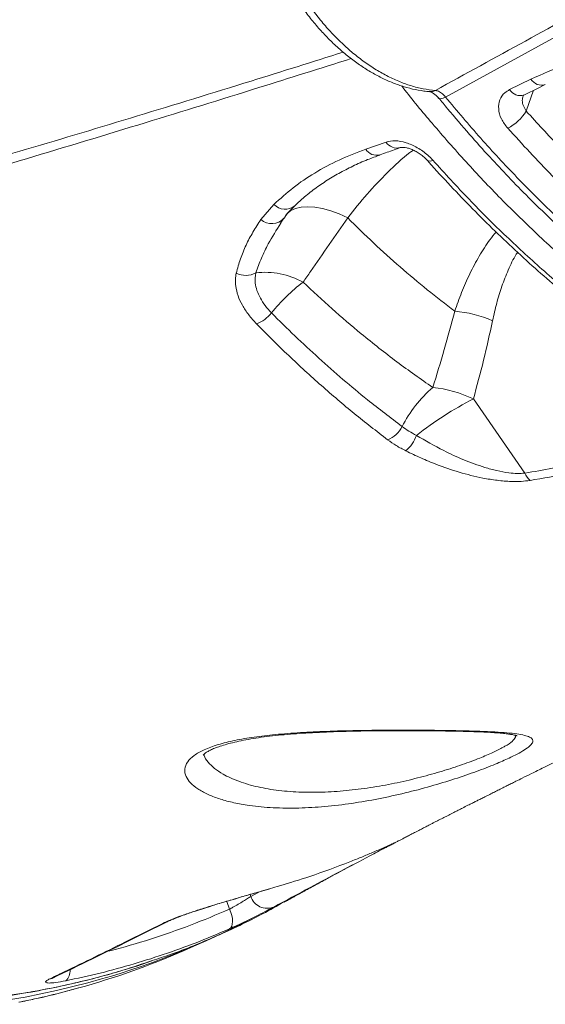
# Model space of a CAD drawing. Units: millimetres. Extents: x -5630 to 12995, y -6509 to 2008.
# Drawn here: x 9582 to 9728, y -4654 to -4379 of the extents above; entities that cross this region are included whole.
import ezdxf

# ---------------------------------------------------------------- set-up
doc = ezdxf.new("R2010")
doc.units = ezdxf.units.MM

msp = doc.modelspace()

# ---------------------------------------------------------------- linework, layer by layer
at = {"color": 7, "linetype": 'Continuous', "lineweight": 15}
for p, q in [((9718.19, -4398.91), (9724.15, -4396.01)), ((9678.06, -4415.55), (9683.72, -4413.55)), ((9648.85, -4435.14), (9652.47, -4430.92)), ((9648.85, -4435.14), (9648.85, -4435.14)), ((9654.33, -4436.15), (9655.26, -4434.8)), ((9673.03, -4434.68), (9673.03, -4434.68)), ((9722.45, -4505.89), (9708.08, -4485.19)), ((9683.12, -4610.55), (9683.87, -4610.16)), ((9683.72, -4610.24), (9683.41, -4610.4)), ((9685.33, -4609.32), (9685.43, -4609.28)), ((9629.26, -4638.18), (9633.73, -4636.18)), ((9627.27, -4639.06), (9629.26, -4638.18))]:
    msp.add_line(p, q, dxfattribs=at)
at = {"color": 8, "linetype": 'Continuous', "lineweight": 15}
for p, q in [((9724.89, -4399.11), (9722.83, -4404.9)), ((9653.8, -4621.06), (9654, -4620.99)), ((9645.99, -4623.91), (9645.79, -4623.38)), ((9645.99, -4623.91), (9648.39, -4622.63)), ((9639.29, -4625.29), (9640.11, -4627.46))]:
    msp.add_line(p, q, dxfattribs=at)
at = {"color": 8, "linetype": 'Continuous', "lineweight": 15, "flags": 128}
for points in [[(10034.15, -4217.8), (9980.59, -4247.19), (9861.7, -4312.45), (9700.32, -4401)], [(9698.32, -4401.27), (9698.41, -4401.35), (9698.7, -4401.46), (9699.13, -4401.43), (9699.68, -4401.28), (9700.32, -4401)], [(9673.03, -4434.68), (9670.65, -4433.6), (9668.3, -4432.74), (9666.03, -4432.11), (9663.87, -4431.72), (9661.87, -4431.58), (9660.07, -4431.69), (9658.5, -4432.04), (9657.18, -4432.64), (9656.15, -4433.47), (9655.67, -4434.07)], [(9673.03, -4434.68), (9670.65, -4433.6), (9668.3, -4432.74), (9666.03, -4432.11), (9663.87, -4431.72), (9661.87, -4431.58), (9660.07, -4431.69), (9658.5, -4432.04), (9657.18, -4432.64), (9656.15, -4433.47), (9655.68, -4434.07)], [(9683.72, -4610.24), (9682.85, -4610.56), (9682.68, -4610.6)], [(9683.41, -4610.4), (9682.54, -4610.73), (9682.21, -4610.79)], [(9622.54, -4631.07), (9622.32, -4631.17), (9621.45, -4631.43)], [(9604.41, -4646.92), (9600.53, -4648), (9591.85, -4650.16), (9583.08, -4651.97), (9574.22, -4653.43)], [(9590.78, -4646.69), (9590.58, -4646.78), (9589.69, -4647.03)]]:
    msp.add_lwpolyline(points, dxfattribs=at)
at = {"color": 7, "linetype": 'Continuous', "lineweight": 15, "flags": 128}
for points in [[(9722.18, -4400.43), (9726.36, -4398.4), (9728.14, -4397.53)], [(9640.06, -4632.95), (9640.42, -4632.66), (9640.68, -4632.21), (9640.85, -4631.61), (9640.91, -4630.91), (9640.86, -4630.1), (9640.71, -4629.24), (9640.45, -4628.35), (9640.11, -4627.46)]]:
    msp.add_lwpolyline(points, dxfattribs=at)
at = {"color": 8, "linetype": 'Continuous', "lineweight": 15}
for centre, radius, start, end in [((9727.14, -4394.17), 3.51, 211.5705, 286.6826), ((9696.12, -4396.69), 2.79, 265.0129, 299.0185), ((9721.18, -4397.07), 3.51, 211.5664, 286.7023), ((9686.78, -4411.58), 3.63, 212.8309, 285.3125), ((9681.13, -4413.57), 3.65, 212.8349, 284.3078), ((9695.98, -4417.35), 1.48, 238.9032, 302.9962), ((9655.57, -4427.97), 4.28, 223.5224, 309.213), ((9651.87, -4431.73), 4.56, 228.5608, 317.8557), ((9651.87, -4431.72), 4.56, 228.5903, 317.4945), ((9591.93, -4644.72), 3.67, 311.8973, 4.9257), ((9537.69, -4432.54), 225.13, 281.2348, 285.5599)]:
    msp.add_arc(centre, radius, start, end, dxfattribs=at)
at = {"color": 7, "linetype": 'Continuous', "lineweight": 15}
for centre, radius, start, end in [((9711.57, -4397.92), 13.25, 297.3579, 328.2404), ((9644.6, -4444.99), 5.74, 242.5265, 299.2093), ((9649.94, -4472.02), 22.16, 61.241, 96.5814), ((9690.07, -4491.71), 48.97, 126.9858, 141.4297), ((9643.84, -4454.8), 10.18, 291.7607, 321.2075), ((9700.26, -4493.29), 32.68, 66.2393, 85.4144), ((9720.83, -4509.65), 36.69, 131.0191, 152.8011), ((9693.82, -4513.83), 31.99, 63.5333, 84.7371), ((9750.78, -4569.33), 94.36, 116.9089, 128.359), ((9681.25, -4489.26), 7.84, 291.7155, 332.4712), ((9681.62, -4491.28), 11.35, 312.3332, 339.0306), ((9727.26, -4503.94), 5.19, 202.0172, 229.7346), ((9650.59, -4622.39), 4.84, 198.1812, 292.0644), ((9542.62, -4432.87), 222.79, 286.103, 297.723), ((9538.23, -4434.46), 223.14, 285.5595, 293.5185)]:
    msp.add_arc(centre, radius, start, end, dxfattribs=at)
at = {"color": 8, "linetype": 'Continuous', "lineweight": 15}
for points, knots in [([(9697.48, -4399.14), (9714.22, -4389.96), (9766.78, -4361.16), (9849.8, -4315.68), (9936.76, -4268.09), (9995.68, -4235.86), (10024.13, -4220.3), (10031.91, -4216.04)], [0, 0, 0, 0, 0.1502473, 0.4715489, 0.7448714, 0.930212, 1, 1, 1, 1]), ([(9295.88, -4489.08), (9300.46, -4488.18), (9309.64, -4486.37), (9326.94, -4482.77), (9347.95, -4478.19), (9373.12, -4472.41), (9399.67, -4466.02), (9427.65, -4458.99), (9454.31, -4452.04), (9478.89, -4445.43), (9501.12, -4439.31), (9525.84, -4432.37), (9553.2, -4424.5), (9583.36, -4415.62), (9614.31, -4406.31), (9643.74, -4397.28), (9663.2, -4391.18), (9671.8, -4388.47)], [0, 0, 0, 0, 0.04647, 0.09294, 0.169212, 0.245496, 0.321768, 0.401675, 0.481582, 0.538839, 0.596102, 0.653359, 0.725639, 0.79793, 0.87021, 0.942561, 1, 1, 1, 1]), ([(9674.01, -4390.25), (9665.38, -4392.97), (9645.92, -4399.12), (9615.71, -4408.45), (9583.29, -4418.27), (9551.02, -4427.83), (9519.62, -4436.9), (9489.15, -4445.46), (9459.61, -4453.52), (9431.03, -4461.07), (9403.42, -4468.11), (9376.8, -4474.62), (9351.19, -4480.61), (9329.97, -4485.31), (9312.67, -4488.98), (9303.6, -4490.81), (9299.06, -4491.72)], [0, 0, 0, 0, 0.05768, 0.130172, 0.207919, 0.285703, 0.363499, 0.441282, 0.519029, 0.596777, 0.674562, 0.752358, 0.830142, 0.90789, 0.953945, 1, 1, 1, 1]), ([(9911.52, -4501.11), (9909.02, -4501.93), (9903.32, -4503.79), (9894.05, -4505.73), (9883.72, -4507.1), (9873.01, -4507.61), (9861.97, -4507.26), (9850.83, -4506.06), (9839.64, -4504.01), (9828.44, -4501.18), (9817.04, -4497.51), (9805.49, -4492.98), (9793.81, -4487.58), (9782.26, -4481.44), (9770.88, -4474.58), (9759.7, -4467.07), (9748.54, -4458.79), (9737.44, -4449.72), (9726.44, -4439.89), (9715.96, -4429.67), (9705.98, -4419.15), (9696.93, -4408.78), (9690.98, -4401.66), (9688.23, -4398.07), (9688.1, -4397.9)], [0, 0, 0, 0, 0.037626, 0.085648, 0.133633, 0.183014, 0.232434, 0.281815, 0.329805, 0.377833, 0.425823, 0.475208, 0.524633, 0.574018, 0.622005, 0.670029, 0.718016, 0.767397, 0.816818, 0.866198, 0.911835, 0.957599, 0.997964, 1, 1, 1, 1]), ([(9700.32, -4401), (9703.57, -4404.86), (9710.07, -4412.58), (9720.2, -4423.47), (9730.67, -4433.94), (9741.5, -4443.86), (9752.64, -4453.2), (9763.85, -4461.75), (9775.1, -4469.52), (9786.33, -4476.49), (9797.74, -4482.78), (9809.29, -4488.35), (9820.94, -4493.15), (9832.45, -4497.09), (9843.76, -4500.16), (9854.85, -4502.39), (9865.9, -4503.82), (9876.88, -4504.4), (9887.73, -4504.12), (9898.22, -4503), (9908.31, -4501), (9916.42, -4498.8), (9921.05, -4496.97), (9922.58, -4496.37)], [0, 0, 0, 0, 0.0481674, 0.0963718, 0.1445392, 0.1941058, 0.2437127, 0.2932795, 0.3414468, 0.3896516, 0.4378191, 0.4873861, 0.5369934, 0.5865603, 0.6347298, 0.6829364, 0.731106, 0.7806753, 0.8302849, 0.8798541, 0.9280214, 0.976226, 1, 1, 1, 1]), ([(9721.94, -4400.67), (9721.84, -4401.07), (9721.63, -4401.94), (9721.94, -4403.46), (9722.54, -4404.42), (9722.83, -4404.9)], [0, 0, 0, 0, 0.310202, 0.654757, 1, 1, 1, 1]), ([(9673.03, -4434.68), (9674.81, -4432.44), (9678.35, -4427.95), (9684.18, -4421.93), (9688.51, -4417.85), (9690.99, -4416.02), (9691.3, -4415.79)], [0, 0, 0, 0, 0.3151706, 0.6303151, 0.9536992, 1, 1, 1, 1]), ([(9654.41, -4436.18), (9653.18, -4438.08), (9651.15, -4441.21), (9648.92, -4445.89), (9647.91, -4448.63), (9647.4, -4450)], [0, 0, 0, 0, 0.435178, 0.717607, 1, 1, 1, 1]), ([(9714.4, -4438.63), (9713.82, -4439.33), (9712.09, -4441.42), (9709.66, -4445.32), (9707.03, -4450.24), (9704.76, -4455.39), (9703.49, -4458.97), (9702.87, -4460.72)], [0, 0, 0, 0, 0.11217, 0.33244, 0.557369, 0.782336, 1, 1, 1, 1]), ([(9713.43, -4463.39), (9713.8, -4461.74), (9714.53, -4458.46), (9715.98, -4453.72), (9717.81, -4449.17), (9719.26, -4446), (9720.29, -4444.49), (9720.41, -4444.31)], [0, 0, 0, 0, 0.2425417, 0.4826302, 0.7226652, 0.9679172, 1, 1, 1, 1]), ([(9299.06, -4491.72), (9300.84, -4495.12), (9304.39, -4501.91), (9310.18, -4511.87), (9316.3, -4521.64), (9323.57, -4532.33), (9332.11, -4543.8), (9342.06, -4555.87), (9352.66, -4567.5), (9363.9, -4578.62), (9375.76, -4589.18), (9387.98, -4598.96), (9400.51, -4607.93), (9413.29, -4616.1), (9426.53, -4623.6), (9440.21, -4630.38), (9454.28, -4636.39), (9468.43, -4641.49), (9482.61, -4645.71), (9496.77, -4649.05), (9511.14, -4651.57), (9525.69, -4653.22), (9540.37, -4653.99), (9553.66, -4653.86), (9565.55, -4653.1), (9576.07, -4651.94), (9586.52, -4650.29), (9597.98, -4647.91), (9608.69, -4645.17), (9615.79, -4642.73), (9618.51, -4641.8)], [0, 0, 0, 0, 0.028252, 0.056505, 0.084944, 0.113382, 0.152133, 0.190914, 0.229665, 0.269541, 0.309448, 0.349324, 0.388077, 0.42686, 0.465613, 0.505494, 0.545407, 0.585288, 0.624005, 0.662751, 0.701467, 0.741313, 0.781192, 0.821038, 0.850058, 0.879078, 0.908302, 0.937527, 0.976099, 1, 1, 1, 1]), ([(9716.4, -4582.33), (9716.57, -4582.24), (9717.61, -4581.65), (9719.06, -4580.65), (9719.68, -4579.85), (9719.86, -4579.28), (9719.76, -4579.1), (9719.66, -4578.93)], [0, 0, 0, 0, 0.069058, 0.429724, 0.790383, 0.801567, 1, 1, 1, 1]), ([(9632.96, -4584.42), (9632.98, -4584.49), (9633.08, -4585.18), (9634.06, -4586.47), (9635.78, -4588.21), (9638.54, -4590.07), (9642.51, -4591.89), (9647.8, -4593.43), (9653.75, -4594.44), (9660.03, -4594.91), (9666.66, -4594.88), (9673.38, -4594.4), (9680.18, -4593.49), (9686.9, -4592.24), (9693.4, -4590.69), (9699.53, -4588.97), (9705.11, -4587.15), (9709.82, -4585.39), (9713.67, -4583.76), (9715.49, -4582.81), (9716.4, -4582.33)], [0, 0, 0, 0, 0.0056019, 0.0540552, 0.1027099, 0.1512146, 0.2215927, 0.2919723, 0.3568295, 0.4216634, 0.4822081, 0.5427286, 0.6013555, 0.6599661, 0.7183793, 0.7767873, 0.8353873, 0.8939885, 0.9469937, 1, 1, 1, 1]), ([(9606.13, -4639.18), (9606.33, -4639.14), (9610.35, -4638.22), (9618.05, -4635.85), (9629.22, -4632.07), (9636.48, -4628.99), (9640.11, -4627.46)], [0, 0, 0, 0, 0.016898, 0.342588, 0.671294, 1, 1, 1, 1])]:
    msp.add_open_spline(points, degree=3, knots=knots, dxfattribs=at)
at = {"color": 7, "linetype": 'Continuous', "lineweight": 15}
for points, knots in [([(9644.28, -4318.75), (9642.25, -4319.27), (9637.57, -4320.46), (9630.57, -4322.21), (9623.56, -4323.96), (9617.58, -4325.44), (9612.57, -4326.67), (9608.36, -4327.69), (9604.64, -4328.6), (9601.22, -4329.43), (9598.07, -4330.19), (9595.17, -4330.88), (9592.5, -4331.52), (9588.99, -4332.36), (9584.33, -4333.46), (9578.43, -4334.85), (9572.75, -4336.18), (9567.55, -4337.39), (9562.9, -4338.46), (9558.29, -4339.51), (9553.75, -4340.55), (9549.18, -4341.58), (9544.44, -4342.64), (9539.01, -4343.85), (9532.78, -4345.23), (9525.69, -4346.78), (9518.03, -4348.43), (9509.8, -4350.18), (9501.03, -4352.02), (9492.46, -4353.79), (9484.18, -4355.47), (9476.47, -4357.01), (9468.96, -4358.49), (9461.88, -4359.86), (9455.28, -4361.12), (9449.56, -4362.2), (9444.65, -4363.11), (9440.47, -4363.88), (9436.57, -4364.59), (9432.93, -4365.24), (9429.57, -4365.84), (9426.59, -4366.37), (9424.06, -4366.81), (9422.1, -4367.16), (9420.66, -4367.41), (9419.52, -4367.6), (9418.36, -4367.8), (9416.94, -4368.05), (9415.21, -4368.34), (9413.16, -4368.69), (9410.64, -4369.12), (9407.61, -4369.62), (9404.05, -4370.21), (9400.08, -4370.86), (9395.71, -4371.57), (9390.96, -4372.32), (9383.74, -4373.45), (9374.45, -4374.85), (9363.82, -4376.38), (9354.17, -4377.71), (9345.42, -4378.85), (9337.22, -4379.88), (9329.55, -4380.79), (9321.5, -4381.7), (9312.87, -4382.61), (9304.25, -4383.46), (9298.84, -4383.93), (9296.47, -4384.13)], [0, 0, 0, 0, 0.014204, 0.032883, 0.049497, 0.064047, 0.075631, 0.08548, 0.094344, 0.102598, 0.11024, 0.117273, 0.123767, 0.129791, 0.142964, 0.158003, 0.173493, 0.185251, 0.196924, 0.208512, 0.220016, 0.231435, 0.243319, 0.256409, 0.273211, 0.291663, 0.311764, 0.333514, 0.356914, 0.381965, 0.402806, 0.424501, 0.445432, 0.465187, 0.483768, 0.501174, 0.513896, 0.525906, 0.537206, 0.547795, 0.557672, 0.566641, 0.574113, 0.580049, 0.584071, 0.586945, 0.590226, 0.594476, 0.599696, 0.605886, 0.613046, 0.622625, 0.633524, 0.645744, 0.659285, 0.674147, 0.690183, 0.727429, 0.763018, 0.793935, 0.823481, 0.851657, 0.878463, 0.903937, 0.937589, 0.972625, 1, 1, 1, 1]), ([(9658.74, -4373.66), (9658.93, -4373.96), (9659.87, -4375.41), (9661.71, -4377.87), (9664.24, -4381.02), (9666.93, -4383.97), (9669.71, -4386.71), (9672.59, -4389.21), (9675.55, -4391.48), (9678.58, -4393.5), (9681.68, -4395.25), (9684.81, -4396.73), (9687.97, -4397.92), (9691.12, -4398.79), (9693.8, -4399.29), (9695.35, -4399.42), (9695.88, -4399.47)], [0, 0, 0, 0, 0.020068, 0.097994, 0.176119, 0.254448, 0.332926, 0.410888, 0.488786, 0.566976, 0.645409, 0.72398, 0.802512, 0.880816, 0.958684, 1, 1, 1, 1]), ([(9660.46, -4372.81), (9662.08, -4375.11), (9664.53, -4378.59), (9668.18, -4382.74), (9671.08, -4385.7), (9674.11, -4388.43), (9677.28, -4390.93), (9680.54, -4393.15), (9683.88, -4395.07), (9687.26, -4396.65), (9690.68, -4397.88), (9694.11, -4398.76), (9696.36, -4399.01), (9697.48, -4399.14)], [0, 0, 0, 0, 0.156113, 0.236268, 0.316421, 0.398698, 0.480976, 0.565637, 0.650297, 0.736358, 0.822418, 0.911209, 1, 1, 1, 1]), ([(9724.15, -4396.01), (9727.32, -4394.59), (9733.65, -4391.74), (9744.12, -4388.57), (9755.23, -4386.18), (9763.16, -4385.36), (9767.12, -4384.96)], [0, 0, 0, 0, 0.245951, 0.491903, 0.745948, 1, 1, 1, 1]), ([(9695.93, -4399.48), (9695.95, -4399.49), (9696.01, -4399.49), (9696.39, -4399.62), (9696.93, -4399.94), (9697.59, -4400.47), (9698.08, -4400.95), (9698.33, -4401.28), (9698.33, -4401.29)], [0, 0, 0, 0, 0.1955284, 0.3986348, 0.5832956, 0.777579, 0.9925609, 1, 1, 1, 1]), ([(9697.48, -4399.14), (9697.86, -4399.23), (9698.64, -4399.4), (9699.63, -4400.17), (9700.14, -4400.79), (9700.32, -4401)], [0, 0, 0, 0, 0.394887, 0.790051, 1, 1, 1, 1]), ([(9698.38, -4401.22), (9699.21, -4402.23), (9702.06, -4405.67), (9706.81, -4411.18), (9712.46, -4417.53), (9717.95, -4423.4), (9723.57, -4429.11), (9729.57, -4434.95), (9735.85, -4440.76), (9742.31, -4446.44), (9748.86, -4451.9), (9755.44, -4457.09), (9762.05, -4462.01), (9768.69, -4466.66), (9775.41, -4471.08), (9782.19, -4475.26), (9789.02, -4479.18), (9795.9, -4482.86), (9802.8, -4486.26), (9809.73, -4489.39), (9816.66, -4492.25), (9823.59, -4494.81), (9830.5, -4497.09), (9837.37, -4499.07), (9844.2, -4500.76), (9850.98, -4502.14), (9857.68, -4503.22), (9864.31, -4503.99), (9870.84, -4504.46), (9877.28, -4504.62), (9883.64, -4504.48), (9889.94, -4504.05), (9896.19, -4503.31), (9902.36, -4502.28), (9908.43, -4500.94), (9913.44, -4499.62), (9916.38, -4498.63), (9917.38, -4498.29)], [0, 0, 0, 0, 0.012769, 0.043819, 0.071642, 0.097036, 0.124087, 0.15246, 0.182242, 0.212043, 0.241896, 0.271804, 0.301135, 0.330617, 0.360235, 0.389977, 0.419825, 0.449763, 0.479769, 0.509826, 0.539908, 0.569992, 0.60005, 0.630056, 0.65999, 0.689827, 0.719547, 0.74913, 0.778557, 0.807815, 0.836993, 0.86638, 0.895901, 0.925509, 0.955158, 0.984791, 1, 1, 1, 1]), ([(9717.66, -4409.69), (9717, -4408.83), (9715.69, -4407.1), (9714.97, -4404.28), (9715.31, -4401.72), (9716.53, -4399.89), (9717.73, -4399.18), (9718.19, -4398.91)], [0, 0, 0, 0, 0.219254, 0.437728, 0.654548, 0.868021, 1, 1, 1, 1]), ([(9721.92, -4400.66), (9721.93, -4400.64), (9721.94, -4400.59), (9721.98, -4400.58), (9722.03, -4400.48), (9722.18, -4400.43), (9722.18, -4400.43)], [0, 0, 0, 0, 0.211765, 0.673667, 0.998319, 1, 1, 1, 1]), ([(9722.83, -4404.9), (9725.89, -4408.25), (9732.01, -4414.96), (9741.73, -4424.65), (9751.9, -4434.06), (9762.51, -4443.06), (9773.4, -4451.5), (9784.54, -4459.3), (9795.88, -4466.49), (9803.5, -4470.63), (9807.31, -4472.7)], [0, 0, 0, 0, 0.116813, 0.233936, 0.359751, 0.485664, 0.61148, 0.740951, 0.870528, 1, 1, 1, 1]), ([(9803.64, -4478.71), (9799.87, -4476.66), (9792.34, -4472.57), (9781.11, -4465.49), (9769.88, -4457.68), (9758.68, -4449.06), (9747.55, -4439.66), (9738.04, -4430.87), (9728.02, -4420.99), (9721.77, -4414.18), (9717.66, -4409.69)], [0, 0, 0, 0, 0.125818, 0.251732, 0.37755, 0.507021, 0.636599, 0.76607, 0.845758, 1, 1, 1, 1]), ([(9682.05, -4417.1), (9683.37, -4416.63), (9685.25, -4415.97), (9687.14, -4415.29), (9687.71, -4415.08)], [0, 0, 0, 0, 0.699991, 1, 1, 1, 1]), ([(9683.72, -4413.55), (9684.55, -4413.37), (9686.21, -4413), (9689.33, -4413.61), (9692.49, -4415), (9695.07, -4416.81), (9696.33, -4418.11), (9696.79, -4418.6)], [0, 0, 0, 0, 0.21453, 0.42973, 0.649329, 0.871004, 1, 1, 1, 1]), ([(9687.73, -4415.09), (9687.73, -4415.09), (9687.73, -4415.08), (9688.05, -4415.01), (9688.63, -4415.01), (9689.47, -4415.13), (9690.47, -4415.42), (9691.59, -4415.88), (9692.74, -4416.52), (9693.83, -4417.3), (9694.68, -4418.03), (9695.07, -4418.48), (9695.2, -4418.63)], [0, 0, 0, 0, 0.041041, 0.148337, 0.250988, 0.358072, 0.466435, 0.582915, 0.700159, 0.820712, 0.939883, 1, 1, 1, 1]), ([(9652.47, -4430.92), (9654.21, -4429.34), (9657.69, -4426.17), (9663.81, -4422.07), (9670.53, -4418.43), (9675.55, -4416.51), (9678.06, -4415.55)], [0, 0, 0, 0, 0.247138, 0.494276, 0.747137, 1, 1, 1, 1]), ([(9658.3, -4431.32), (9658.94, -4430.71), (9660.54, -4429.16), (9663.4, -4426.88), (9666.84, -4424.46), (9670.52, -4422.24), (9674.44, -4420.23), (9678.26, -4418.52), (9680.89, -4417.57), (9682.04, -4417.15)], [0, 0, 0, 0, 0.101883, 0.257899, 0.413433, 0.568512, 0.723197, 0.877572, 1, 1, 1, 1]), ([(9695.22, -4418.62), (9695.37, -4418.79), (9697.5, -4421.23), (9701.71, -4425.77), (9707.85, -4432.2), (9714.11, -4438.41), (9720.46, -4444.41), (9726.9, -4450.19), (9733.4, -4455.73), (9739.97, -4461.03), (9746.59, -4466.07), (9753.26, -4470.87), (9760.01, -4475.43), (9766.82, -4479.75), (9773.17, -4483.54), (9777.25, -4485.76), (9779.03, -4486.73)], [0, 0, 0, 0, 0.005886, 0.083454, 0.161125, 0.238874, 0.316668, 0.394463, 0.472215, 0.549931, 0.627387, 0.704723, 0.78262, 0.860867, 0.939252, 1, 1, 1, 1]), ([(9696.79, -4418.6), (9700.14, -4422.27), (9706.84, -4429.63), (9717.24, -4439.94), (9727.95, -4449.78), (9738.99, -4459.04), (9750.31, -4467.69), (9760.31, -4474.59), (9770.47, -4481.04), (9776.83, -4484.59), (9780.8, -4486.8)], [0, 0, 0, 0, 0.12859, 0.257278, 0.385867, 0.51819, 0.650622, 0.782945, 0.864465, 1, 1, 1, 1]), ([(9655.25, -4434.82), (9655.42, -4434.57), (9656.09, -4433.58), (9657.11, -4432.43), (9658.04, -4431.57), (9658.28, -4431.35)], [0, 0, 0, 0, 0.206054, 0.793544, 1, 1, 1, 1]), ([(9641.95, -4450.09), (9642.31, -4448.76), (9643.04, -4446.09), (9644.64, -4442.29), (9646.54, -4438.61), (9648.08, -4436.3), (9648.85, -4435.14)], [0, 0, 0, 0, 0.248307, 0.496655, 0.748323, 1, 1, 1, 1]), ([(9660.6, -4452.59), (9661.3, -4451.59), (9665.43, -4445.64), (9669.58, -4439.66), (9673.03, -4434.68)], [0, 0, 0, 0, 0.167532, 1, 1, 1, 1]), ([(9673.03, -4434.68), (9675.44, -4437.04), (9680.26, -4441.76), (9687.68, -4448.43), (9695.2, -4454.8), (9700.32, -4458.75), (9702.87, -4460.72)], [0, 0, 0, 0, 0.2490262, 0.4980521, 0.7490256, 1, 1, 1, 1]), ([(9647.62, -4464.25), (9646.85, -4463.42), (9645.3, -4461.71), (9643.58, -4459.04), (9642.36, -4456.35), (9641.78, -4453.95), (9641.64, -4451.84), (9641.85, -4450.67), (9641.95, -4450.09)], [0, 0, 0, 0, 0.178741, 0.362584, 0.540578, 0.723593, 0.860675, 1, 1, 1, 1]), ([(9647.4, -4450), (9647.28, -4450.94), (9647.07, -4452.49), (9647.67, -4454.93), (9648.6, -4457.03), (9649.94, -4459.16), (9651.16, -4460.5), (9651.78, -4461.18)], [0, 0, 0, 0, 0.277283, 0.455392, 0.638559, 0.816672, 1, 1, 1, 1]), ([(9696.75, -4481.97), (9693.41, -4479.63), (9686.7, -4474.93), (9677.34, -4467.51), (9668.63, -4460.09), (9663.28, -4455.09), (9660.6, -4452.59)], [0, 0, 0, 0, 0.271462, 0.543764, 0.771635, 1, 1, 1, 1]), ([(9651.78, -4461.18), (9653.95, -4463.34), (9658.3, -4467.65), (9664.95, -4473.82), (9671.69, -4479.76), (9679.42, -4486.21), (9684.96, -4490.42), (9688.2, -4492.88)], [0, 0, 0, 0, 0.1844313, 0.3688625, 0.5542574, 0.7396532, 1, 1, 1, 1]), ([(9702.87, -4460.72), (9701.93, -4464.3), (9700.05, -4471.47), (9697.85, -4478.47), (9696.75, -4481.97)], [0, 0, 0, 0, 0.499811, 1, 1, 1, 1]), ([(9684.15, -4496.54), (9681.05, -4494.14), (9674.84, -4489.34), (9665.64, -4481.48), (9656.54, -4473.18), (9650.59, -4467.23), (9647.62, -4464.25)], [0, 0, 0, 0, 0.248841, 0.497682, 0.74884, 1, 1, 1, 1]), ([(9708.08, -4485.19), (9709.06, -4481.6), (9711.01, -4474.42), (9712.62, -4467.06), (9713.43, -4463.39)], [0, 0, 0, 0, 0.4998084, 1, 1, 1, 1]), ([(9298.61, -4491.89), (9299.27, -4493.17), (9301.3, -4497.14), (9305, -4503.88), (9309.73, -4512.02), (9314.78, -4520.12), (9320.04, -4528.01), (9325.51, -4535.72), (9331.19, -4543.25), (9337.08, -4550.58), (9343.17, -4557.71), (9349.44, -4564.62), (9355.9, -4571.32), (9362.56, -4577.81), (9369.41, -4584.09), (9376.45, -4590.15), (9383.64, -4595.98), (9390.99, -4601.55), (9398.46, -4606.85), (9406.07, -4611.91), (9413.82, -4616.7), (9421.69, -4621.22), (9429.67, -4625.47), (9437.74, -4629.44), (9445.88, -4633.11), (9454.11, -4636.48), (9462.42, -4639.58), (9470.82, -4642.39), (9479.3, -4644.91), (9487.84, -4647.13), (9496.39, -4649.05), (9504.94, -4650.65), (9513.48, -4651.94), (9522.01, -4652.92), (9530.58, -4653.59), (9539.16, -4653.96), (9547.74, -4654.02), (9556.29, -4653.76), (9564.8, -4653.2), (9573.25, -4652.32), (9581.61, -4651.14), (9589.89, -4649.66), (9598.08, -4647.85), (9604.65, -4646.21), (9608.45, -4645.06), (9609.57, -4644.72)], [0, 0, 0, 0, 0.010908, 0.033799, 0.058189, 0.082205, 0.106229, 0.130221, 0.154089, 0.178066, 0.201955, 0.225796, 0.249628, 0.273483, 0.297394, 0.321399, 0.345503, 0.369379, 0.393277, 0.417208, 0.441156, 0.465104, 0.489032, 0.512925, 0.536789, 0.560548, 0.584375, 0.60832, 0.632333, 0.65636, 0.680329, 0.704188, 0.727895, 0.751583, 0.775406, 0.799299, 0.823235, 0.847186, 0.871114, 0.894992, 0.918795, 0.942486, 0.966237, 0.990021, 1, 1, 1, 1]), ([(9688.2, -4492.88), (9688.81, -4493.32), (9690.04, -4494.2), (9691.49, -4494.96), (9692.22, -4495.34)], [0, 0, 0, 0, 0.494863, 1, 1, 1, 1]), ([(9722.45, -4505.89), (9727.6, -4504.98), (9737.9, -4503.15), (9758.26, -4498.98), (9773.28, -4495.31), (9783.3, -4492.86)], [0, 0, 0, 0, 0.249833, 0.499672, 1, 1, 1, 1]), ([(9683.87, -4610.16), (9683.9, -4610.14), (9684.33, -4609.92), (9685.12, -4609.51), (9686.18, -4608.95), (9687.07, -4608.49), (9687.84, -4608.09), (9688.69, -4607.65), (9689.72, -4607.12), (9690.83, -4606.55), (9691.82, -4606.04), (9692.7, -4605.58), (9693.67, -4605.08), (9694.78, -4604.51), (9695.89, -4603.94), (9696.84, -4603.46), (9697.7, -4603.02), (9698.68, -4602.52), (9699.88, -4601.91), (9701.22, -4601.22), (9702.55, -4600.55), (9703.85, -4599.89), (9705.16, -4599.22), (9706.51, -4598.54), (9707.77, -4597.91), (9708.86, -4597.36), (9709.9, -4596.84), (9711.04, -4596.26), (9712.31, -4595.63), (9713.62, -4594.97), (9714.93, -4594.31), (9716.23, -4593.66), (9717.47, -4593.04), (9718.71, -4592.43), (9720.11, -4591.73), (9721.99, -4590.79), (9723.99, -4589.8), (9725.99, -4588.81), (9727.87, -4587.88), (9729.84, -4586.91), (9731.81, -4585.94), (9733.63, -4585.05), (9735.77, -4584), (9738.39, -4582.72), (9741.44, -4581.22), (9744.44, -4579.77), (9747.63, -4578.21), (9750.95, -4576.61), (9754.44, -4574.92), (9757.91, -4573.25), (9760.79, -4571.86), (9763.1, -4570.75), (9764.86, -4569.9), (9766.86, -4568.95), (9768.97, -4567.94), (9770.9, -4567.02), (9772.67, -4566.17), (9774.49, -4565.3), (9776.5, -4564.35), (9778.46, -4563.41), (9780.22, -4562.58), (9781.84, -4561.81), (9783.59, -4560.98), (9785.8, -4559.93), (9788.17, -4558.81), (9790.57, -4557.67), (9793.01, -4556.52), (9795.62, -4555.29), (9798.2, -4554.08), (9800.59, -4552.95), (9803.1, -4551.77), (9806.06, -4550.38), (9809.21, -4548.91), (9812.68, -4547.29), (9816.14, -4545.67), (9819.64, -4544.04), (9823.16, -4542.4), (9826.25, -4540.96), (9828.75, -4539.8), (9830.44, -4539.02), (9832.18, -4538.21), (9834.18, -4537.28), (9836.49, -4536.21), (9838.8, -4535.14), (9841.13, -4534.06), (9844.94, -4532.3), (9850.14, -4529.9), (9856.61, -4526.92), (9863.07, -4523.95), (9869.9, -4520.82), (9876.7, -4517.71), (9882.38, -4515.11), (9887, -4513), (9890.79, -4511.28), (9894.46, -4509.61), (9897.76, -4508.1), (9900.72, -4506.76), (9903.11, -4505.67), (9905.04, -4504.8), (9906.57, -4504.1), (9908.31, -4503.31), (9910.43, -4502.34), (9913.15, -4501.11), (9916.46, -4499.61), (9919.62, -4498.18), (9921.68, -4497.25), (9922.42, -4496.91)], [0, 0, 0, 0, 0.000548, 0.007756, 0.014512, 0.019824, 0.023753, 0.028314, 0.034806, 0.042028, 0.0477, 0.052004, 0.057359, 0.064345, 0.071184, 0.076274, 0.080307, 0.085699, 0.092659, 0.100215, 0.107971, 0.114484, 0.121292, 0.129296, 0.136138, 0.141432, 0.146531, 0.152535, 0.159401, 0.166288, 0.172882, 0.17977, 0.186128, 0.191936, 0.198568, 0.207352, 0.220119, 0.228253, 0.236925, 0.247658, 0.257013, 0.265364, 0.273703, 0.287688, 0.302378, 0.316522, 0.329232, 0.346332, 0.361671, 0.376327, 0.392613, 0.399787, 0.406912, 0.415837, 0.425716, 0.433971, 0.440687, 0.448514, 0.457269, 0.46606, 0.473345, 0.479447, 0.486618, 0.49529, 0.506821, 0.515675, 0.52483, 0.536607, 0.547593, 0.556078, 0.565769, 0.577792, 0.59115, 0.603071, 0.618836, 0.631578, 0.643971, 0.659776, 0.66679, 0.672577, 0.67895, 0.686631, 0.695272, 0.705014, 0.712714, 0.721544, 0.747603, 0.770183, 0.792745, 0.817922, 0.843794, 0.865368, 0.878014, 0.891937, 0.904681, 0.916134, 0.926309, 0.935747, 0.94108, 0.946241, 0.951608, 0.958801, 0.968012, 0.979244, 0.992506, 1, 1, 1, 1]), ([(9689.27, -4499.67), (9688.36, -4499.19), (9686.51, -4498.23), (9684.94, -4497.11), (9684.15, -4496.54)], [0, 0, 0, 0, 0.495024, 1, 1, 1, 1]), ([(9692.22, -4495.34), (9694.72, -4496.8), (9698.95, -4499.27), (9705.35, -4502.22), (9710.35, -4504.05), (9714.62, -4505.21), (9717.68, -4505.77), (9720.34, -4506.01), (9721.75, -4505.93), (9722.45, -4505.89)], [0, 0, 0, 0, 0.270037, 0.457033, 0.643589, 0.748934, 0.854005, 0.927098, 1, 1, 1, 1]), ([(9785.13, -4494.98), (9782.51, -4495.63), (9774.67, -4497.58), (9761.49, -4500.63), (9743.75, -4504.41), (9731.13, -4506.63), (9723.91, -4507.9)], [0, 0, 0, 0, 0.130257, 0.390777, 0.651379, 1, 1, 1, 1]), ([(9723.91, -4507.9), (9723.08, -4508.01), (9721.42, -4508.22), (9718.3, -4508.22), (9714.72, -4507.92), (9709.82, -4507.13), (9704.09, -4505.68), (9698.35, -4503.7), (9693.42, -4501.67), (9690.65, -4500.34), (9689.27, -4499.67)], [0, 0, 0, 0, 0.078901, 0.157929, 0.266005, 0.374303, 0.5575, 0.741139, 0.870555, 1, 1, 1, 1]), ([(9720.84, -4583.93), (9719.83, -4584.45), (9717.82, -4585.49), (9713.55, -4587.32), (9708.33, -4589.31), (9702.16, -4591.42), (9695.37, -4593.45), (9688.16, -4595.32), (9680.72, -4596.91), (9673.17, -4598.17), (9665.7, -4598.99), (9658.32, -4599.37), (9651.31, -4599.21), (9645.43, -4598.6), (9640.73, -4597.7), (9637.02, -4596.67), (9633.8, -4595.41), (9631.13, -4593.93), (9629.11, -4592.28), (9627.79, -4590.44), (9627.41, -4588.43), (9628.17, -4586.42), (9630.05, -4584.58), (9632.88, -4582.95), (9636.74, -4581.54), (9641.47, -4580.36), (9646.89, -4579.44), (9653.03, -4578.72), (9659.79, -4578.2), (9667.43, -4577.84), (9675.56, -4577.62), (9683.27, -4577.54), (9690.03, -4577.53), (9695.84, -4577.57), (9701.34, -4577.64), (9706.43, -4577.74), (9711.04, -4577.89), (9715.01, -4578.09), (9718.29, -4578.34), (9720.89, -4578.67), (9722.82, -4579.08), (9724.07, -4579.57), (9724.71, -4580.16), (9724.75, -4580.88), (9724.13, -4581.74), (9722.88, -4582.75), (9721.52, -4583.54), (9720.84, -4583.93)], [0, 0, 0, 0, 0.022729, 0.045457, 0.070629, 0.095802, 0.120973, 0.146147, 0.171452, 0.196765, 0.22287, 0.248985, 0.276884, 0.304791, 0.324971, 0.345207, 0.365385, 0.386386, 0.407456, 0.428435, 0.452336, 0.476217, 0.49753, 0.518837, 0.540651, 0.562475, 0.58428, 0.606098, 0.630438, 0.65479, 0.683137, 0.711489, 0.732325, 0.753223, 0.774052, 0.794671, 0.81536, 0.835968, 0.854841, 0.87378, 0.892647, 0.910031, 0.927473, 0.944855, 0.963213, 0.981643, 1, 1, 1, 1]), ([(9632.71, -4584.52), (9632.71, -4584.52), (9632.69, -4584.56), (9632.78, -4584.41), (9633.11, -4584.1), (9633.66, -4583.7), (9634.49, -4583.22), (9635.63, -4582.69), (9637.07, -4582.14), (9638.84, -4581.58), (9640.93, -4581.02), (9643.33, -4580.48), (9646, -4579.98), (9648.92, -4579.53), (9652.05, -4579.13), (9655.34, -4578.79), (9658.76, -4578.52), (9662.35, -4578.29), (9666.13, -4578.1), (9670.08, -4577.95), (9674.12, -4577.83), (9678.2, -4577.76), (9682.29, -4577.71), (9686.34, -4577.7), (9690.31, -4577.7), (9694.14, -4577.72), (9697.78, -4577.75), (9701.23, -4577.79), (9704.49, -4577.86), (9707.54, -4577.94), (9710.34, -4578.05), (9712.86, -4578.18), (9715.05, -4578.33), (9716.84, -4578.5), (9718.22, -4578.67), (9719.24, -4578.83), (9719.9, -4578.98), (9720.25, -4579.09), (9720.26, -4579.1), (9720.26, -4579.1)], [0, 0, 0, 0, 0.003544, 0.025809, 0.049325, 0.069405, 0.090709, 0.112066, 0.134817, 0.158909, 0.184259, 0.21073, 0.238138, 0.266273, 0.294891, 0.323741, 0.352665, 0.381635, 0.413007, 0.444987, 0.477529, 0.510536, 0.543878, 0.577408, 0.610946, 0.644308, 0.676914, 0.709087, 0.741368, 0.773486, 0.805218, 0.836352, 0.86668, 0.895986, 0.921119, 0.94388, 0.967761, 0.987406, 1, 1, 1, 1]), ([(9673.63, -4614.26), (9674.76, -4613.8), (9677.05, -4612.89), (9679.98, -4611.67), (9682.44, -4610.61), (9684.37, -4609.76), (9685.14, -4609.41), (9685.52, -4609.24)], [0, 0, 0, 0, 0.197924, 0.401399, 0.598499, 0.801171, 1, 1, 1, 1]), ([(9685.52, -4609.24), (9685.77, -4609.12), (9686.29, -4608.88), (9686.25, -4608.91), (9685.61, -4609.25), (9684.64, -4609.76), (9683.9, -4610.14), (9683.72, -4610.24)], [0, 0, 0, 0, 0.229228, 0.465186, 0.693385, 0.928459, 1, 1, 1, 1]), ([(9685.61, -4609.2), (9685.71, -4609.15), (9685.85, -4609.09), (9685.85, -4609.09), (9685.85, -4609.09)], [0, 0, 0, 0, 0.718652, 1, 1, 1, 1]), ([(9683.41, -4610.4), (9682.02, -4611.13), (9675.06, -4614.77), (9664.72, -4620.25), (9655.79, -4625.06), (9652.41, -4626.88)], [0, 0, 0, 0, 0.1344994, 0.6724968, 1, 1, 1, 1]), ([(9654, -4620.99), (9656.82, -4620.13), (9663.46, -4618.14), (9669.92, -4615.67), (9673.63, -4614.26)], [0, 0, 0, 0, 0.426079, 1, 1, 1, 1]), ([(9655.36, -4625.51), (9655.47, -4625.45), (9655.8, -4625.26), (9656.31, -4624.98), (9656.81, -4624.7), (9657.27, -4624.45), (9657.8, -4624.15), (9658.47, -4623.78), (9659.23, -4623.36), (9659.99, -4622.94), (9660.77, -4622.51), (9661.58, -4622.07), (9662.49, -4621.57), (9663.46, -4621.04), (9664.45, -4620.5), (9665.43, -4619.97), (9666.49, -4619.39), (9667.7, -4618.74), (9669.43, -4617.8), (9671.69, -4616.59), (9673.56, -4615.59), (9674.52, -4615.08)], [0, 0, 0, 0, 0.0189, 0.060083, 0.088391, 0.10728, 0.138427, 0.178861, 0.220687, 0.26673, 0.305489, 0.34933, 0.397444, 0.452338, 0.503923, 0.552231, 0.604275, 0.667144, 0.735182, 0.864519, 1, 1, 1, 1]), ([(9621.45, -4631.43), (9622.11, -4631.13), (9623.42, -4630.51), (9626.12, -4629.47), (9629.28, -4628.37), (9632.85, -4627.21), (9636.72, -4626.02), (9640.78, -4624.82), (9644.89, -4623.62), (9649.42, -4622.31), (9652.34, -4621.47), (9654, -4620.99)], [0, 0, 0, 0, 0.106275, 0.212552, 0.319227, 0.425908, 0.533325, 0.64075, 0.748844, 0.85694, 1, 1, 1, 1]), ([(9622.54, -4631.07), (9622.63, -4631.03), (9622.95, -4630.86), (9623.81, -4630.48), (9625.09, -4629.95), (9626.68, -4629.34), (9628.53, -4628.68), (9630.61, -4627.98), (9632.88, -4627.25), (9635.3, -4626.49), (9637.85, -4625.71), (9640.48, -4624.93), (9643.15, -4624.15), (9645.83, -4623.37), (9648.47, -4622.6), (9650.33, -4622.07), (9651.25, -4621.8), (9651.35, -4621.77)], [0, 0, 0, 0, 0.02288, 0.086931, 0.154123, 0.225332, 0.29879, 0.372351, 0.448002, 0.524211, 0.600615, 0.678234, 0.755739, 0.833443, 0.912005, 0.990591, 1, 1, 1, 1]), ([(9640.11, -4627.46), (9640.4, -4627.29), (9641.16, -4626.88), (9642.5, -4626.1), (9643.93, -4625.22), (9645.18, -4624.42), (9645.72, -4624.08), (9645.99, -4623.91)], [0, 0, 0, 0, 0.14107, 0.357247, 0.572877, 0.786949, 1, 1, 1, 1]), ([(9618.51, -4641.8), (9620.19, -4641.26), (9626.28, -4639.29), (9636.58, -4634.96), (9647.19, -4630.06), (9653.32, -4626.54), (9655.3, -4625.41)], [0, 0, 0, 0, 0.131255, 0.475655, 0.830064, 1, 1, 1, 1]), ([(9652.41, -4626.88), (9651.85, -4627.18), (9650.73, -4627.78), (9648.09, -4629.14), (9645.08, -4630.63), (9642.27, -4631.96), (9640.69, -4632.67), (9640.06, -4632.95)], [0, 0, 0, 0, 0.212106, 0.42518, 0.640493, 0.857642, 1, 1, 1, 1]), ([(9589.69, -4647.03), (9591.11, -4646.35), (9598.18, -4642.93), (9608.78, -4637.74), (9617.93, -4633.19), (9621.45, -4631.43)], [0, 0, 0, 0, 0.133257, 0.666291, 1, 1, 1, 1]), ([(9590.78, -4646.68), (9594.49, -4644.89), (9605.08, -4639.76), (9615.64, -4634.49), (9622.51, -4631.07)], [0, 0, 0, 0, 0.350032, 1, 1, 1, 1]), ([(9640.06, -4632.95), (9637.35, -4634.11), (9631.65, -4636.55), (9622.78, -4639.8), (9613.47, -4642.78), (9604.01, -4645.38), (9597.59, -4646.76), (9594.38, -4647.45)], [0, 0, 0, 0, 0.1845209, 0.3877657, 0.5910102, 0.7955042, 1, 1, 1, 1]), ([(9611.09, -4644.27), (9612.14, -4643.96), (9614.6, -4643.25), (9617.01, -4642.4), (9618.38, -4641.92)], [0, 0, 0, 0, 0.429983, 1, 1, 1, 1]), ([(9594.38, -4647.45), (9593.43, -4647.63), (9591.52, -4647.98), (9589.58, -4648.11), (9588.62, -4647.94), (9588.75, -4647.54), (9589.43, -4647.17), (9589.69, -4647.03)], [0, 0, 0, 0, 0.21702, 0.433108, 0.648203, 0.861944, 1, 1, 1, 1]), ([(9581.32, -4653.43), (9582.79, -4653.13), (9587.02, -4652.26), (9592.56, -4650.96), (9596.59, -4649.81), (9597.92, -4649.44)], [0, 0, 0, 0, 0.2629, 0.757028, 1, 1, 1, 1])]:
    msp.add_open_spline(points, degree=3, knots=knots, dxfattribs=at)

doc.saveas('drawing.dxf')
